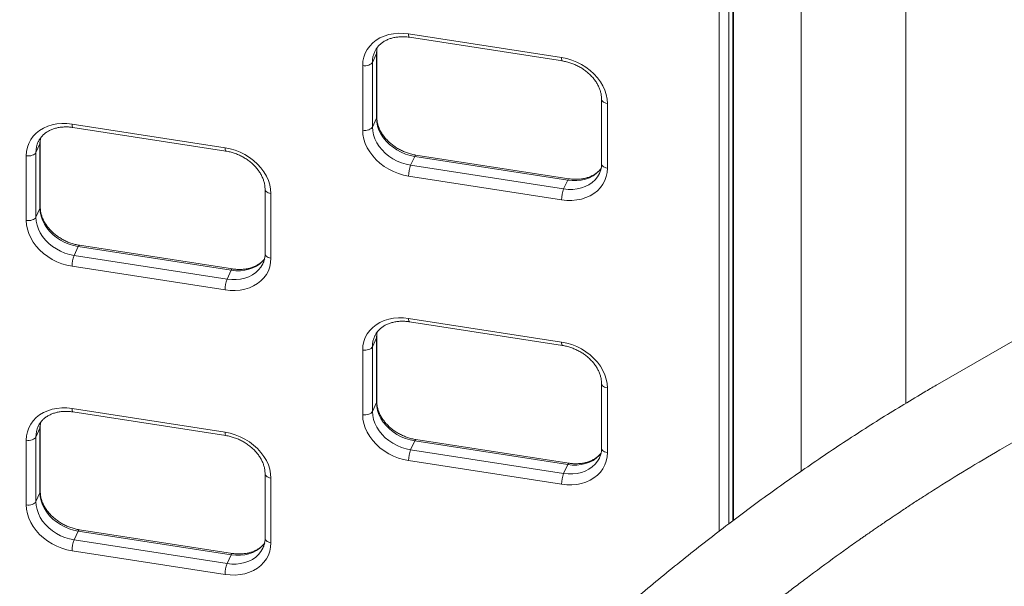
# Model space of a CAD drawing. Extents: x 0 to 42000, y -4005 to 29700.
# Drawn here: x 33557 to 33992, y 11524 to 11774 of the extents above; entities that cross this region are included whole.
import ezdxf

# ---------------------------------------------------------------- set-up
doc = ezdxf.new("R2010")
doc.units = 0
doc.header["$LTSCALE"] = 100
doc.header["$MEASUREMENT"] = 0
doc.layers.get('0').update_dxf_attribs({"linetype": 'CONTINUOUS'})

msp = doc.modelspace()

# ---------------------------------------------------------------- linework, layer by layer
at = {"color": 3, "linetype": 'Continuous', "lineweight": 15}
for p, q in [((33948.542, 12280.911), (33948.542, 11604.888)), ((33872.127, 11552.948), (33872.127, 11945.602)), ((33872.247, 11553.037), (33872.247, 11946.125)), ((33866.029, 11548.294), (33866.029, 11940.27)), ((33870.316, 11941.698), (33870.316, 11551.59)), ((33728.771, 11768.169), (33796.386, 11757.71)), ((33729.142, 11766.662), (33796.757, 11756.203)), ((33712.773, 11755.588), (33714.585, 11759.491)), ((33714.585, 11730.912), (33714.585, 11759.491)), ((33714.704, 11731.435), (33714.704, 11760.014)), ((33708.486, 11725.58), (33708.486, 11754.159)), ((33712.773, 11755.588), (33712.773, 11727.009)), ((33814.076, 11739.376), (33814.076, 11710.798)), ((33816.67, 11737.425), (33816.67, 11708.846)), ((33712.773, 11727.009), (33714.585, 11730.912)), ((33580.018, 11728.305), (33647.633, 11717.846)), ((33580.389, 11726.798), (33648.004, 11716.339)), ((33564.02, 11715.724), (33565.832, 11719.627)), ((33565.832, 11691.048), (33565.832, 11719.627)), ((33565.952, 11691.571), (33565.952, 11720.15)), ((33559.734, 11685.716), (33559.734, 11714.295)), ((33564.02, 11715.724), (33564.02, 11687.145)), ((33729.677, 11710.105), (33731.489, 11714.008)), ((33799.103, 11703.549), (33731.489, 11714.008)), ((33799.638, 11704.15), (33732.024, 11714.609)), ((33729.677, 11710.105), (33797.292, 11699.646)), ((33796.386, 11694.836), (33728.771, 11705.295)), ((33797.292, 11699.646), (33799.103, 11703.549)), ((33665.323, 11699.512), (33665.323, 11670.934)), ((33667.918, 11697.561), (33667.918, 11668.982)), ((33564.02, 11687.145), (33565.832, 11691.048)), ((33580.924, 11670.241), (33582.736, 11674.144)), ((33650.351, 11663.685), (33582.736, 11674.144)), ((33650.886, 11664.286), (33583.271, 11674.745)), ((33580.924, 11670.241), (33648.539, 11659.782)), ((33647.633, 11654.972), (33580.018, 11665.431)), ((34059.155, 11668.944), (33962.635, 11613.224)), ((33648.539, 11659.782), (33650.351, 11663.685)), ((33728.771, 11642.421), (33796.386, 11631.963)), ((33729.142, 11640.914), (33796.757, 11630.455)), ((34086.616, 11639.955), (33990.096, 11584.235)), ((33712.773, 11629.84), (33714.585, 11633.744)), ((33714.585, 11605.165), (33714.585, 11633.744)), ((33714.704, 11605.688), (33714.704, 11634.267)), ((33708.486, 11599.833), (33708.486, 11628.412)), ((33712.773, 11629.84), (33712.773, 11601.262)), ((33814.076, 11613.629), (33814.076, 11585.05)), ((33816.67, 11611.678), (33816.67, 11583.099)), ((33712.773, 11601.262), (33714.585, 11605.165)), ((33580.018, 11602.557), (33647.633, 11592.099)), ((33580.389, 11601.05), (33648.004, 11590.591)), ((33564.02, 11589.976), (33565.832, 11593.88)), ((33565.832, 11565.301), (33565.832, 11593.88)), ((33565.952, 11565.824), (33565.952, 11594.403)), ((33559.734, 11559.969), (33559.734, 11588.548)), ((33564.02, 11589.976), (33564.02, 11561.398)), ((33729.677, 11584.357), (33731.489, 11588.261)), ((33799.103, 11577.802), (33731.489, 11588.261)), ((33799.638, 11578.403), (33732.024, 11588.862)), ((33729.677, 11584.357), (33797.292, 11573.898)), ((33796.386, 11569.089), (33728.771, 11579.548)), ((33797.292, 11573.898), (33799.103, 11577.802)), ((33665.323, 11573.765), (33665.323, 11545.186)), ((33667.918, 11571.813), (33667.918, 11543.235)), ((33564.02, 11561.398), (33565.832, 11565.301)), ((33580.924, 11544.493), (33582.736, 11548.397)), ((33650.351, 11537.938), (33582.736, 11548.397)), ((33650.886, 11538.539), (33583.271, 11548.998)), ((33580.924, 11544.493), (33648.539, 11534.034)), ((33647.633, 11529.225), (33580.018, 11539.684)), ((33648.539, 11534.034), (33650.351, 11537.938))]:
    msp.add_line(p, q, dxfattribs=at)
at = {"color": 3, "linetype": 'Continuous', "lineweight": 15, "flags": 128}
for points in [[(33708.486, 11754.159), (33708.614, 11756.059), (33708.995, 11757.896), (33709.625, 11759.646), (33710.495, 11761.288), (33711.596, 11762.801), (33712.912, 11764.166), (33714.428, 11765.365), (33716.124, 11766.384), (33717.979, 11767.21), (33719.97, 11767.832), (33722.071, 11768.243), (33724.257, 11768.437), (33726.5, 11768.412), (33728.771, 11768.169)], [(33728.771, 11768.169), (33728.788, 11767.649), (33728.84, 11767.224), (33728.924, 11766.91), (33729.036, 11766.72), (33729.142, 11766.662)], [(33714.585, 11759.491), (33714.708, 11761.194), (33714.917, 11762.26)], [(33714.704, 11760.007), (33714.697, 11759.882), (33714.585, 11759.491)], [(33796.386, 11757.71), (33798.657, 11757.251), (33800.899, 11756.582), (33803.085, 11755.711), (33805.187, 11754.65), (33807.178, 11753.412), (33809.033, 11752.013), (33810.729, 11750.469), (33812.245, 11748.801), (33813.561, 11747.029), (33814.661, 11745.176), (33815.532, 11743.264), (33816.162, 11741.319), (33816.543, 11739.364), (33816.67, 11737.425)], [(33796.386, 11757.71), (33796.403, 11757.19), (33796.455, 11756.765), (33796.538, 11756.451), (33796.651, 11756.261), (33796.756, 11756.203)], [(33708.486, 11754.159), (33709.163, 11754.095), (33709.849, 11754.107), (33710.517, 11754.197), (33711.142, 11754.361), (33711.7, 11754.592), (33712.169, 11754.881), (33712.531, 11755.217), (33712.773, 11755.588)], [(33814.076, 11739.37), (33814.106, 11739.113), (33814.262, 11738.727), (33814.545, 11738.366), (33814.945, 11738.044), (33815.445, 11737.773), (33816.028, 11737.564), (33816.67, 11737.425)], [(33714.704, 11731.435), (33714.697, 11731.303), (33714.585, 11730.912)], [(33731.489, 11714.008), (33729.451, 11714.427), (33727.443, 11715.049), (33725.494, 11715.864), (33723.633, 11716.86), (33721.886, 11718.023), (33720.279, 11719.336), (33718.836, 11720.779), (33717.577, 11722.332), (33716.521, 11723.972), (33715.683, 11725.675), (33715.076, 11727.417), (33714.708, 11729.171), (33714.585, 11730.912)], [(33559.734, 11714.295), (33559.861, 11716.195), (33560.242, 11718.032), (33560.872, 11719.782), (33561.743, 11721.424), (33562.843, 11722.937), (33564.159, 11724.302), (33565.675, 11725.501), (33567.371, 11726.52), (33569.226, 11727.346), (33571.217, 11727.968), (33573.319, 11728.379), (33575.505, 11728.573), (33577.747, 11728.548), (33580.018, 11728.305)], [(33580.018, 11728.305), (33580.036, 11727.785), (33580.087, 11727.36), (33580.171, 11727.046), (33580.284, 11726.856), (33580.389, 11726.798)], [(33708.486, 11725.58), (33709.163, 11725.516), (33709.849, 11725.529), (33710.517, 11725.619), (33711.142, 11725.782), (33711.7, 11726.013), (33712.169, 11726.302), (33712.531, 11726.638), (33712.773, 11727.009)], [(33712.773, 11727.009), (33712.896, 11725.267), (33713.264, 11723.513), (33713.872, 11721.772), (33714.709, 11720.069), (33715.765, 11718.429), (33717.024, 11716.876), (33718.468, 11715.432), (33720.074, 11714.119), (33721.821, 11712.957), (33723.683, 11711.96), (33725.631, 11711.146), (33727.639, 11710.524), (33729.677, 11710.105)], [(33565.832, 11719.627), (33565.956, 11721.33), (33566.165, 11722.396)], [(33728.771, 11705.295), (33726.5, 11705.754), (33724.257, 11706.423), (33722.071, 11707.294), (33719.97, 11708.355), (33717.979, 11709.593), (33716.124, 11710.992), (33714.428, 11712.536), (33712.912, 11714.204), (33711.596, 11715.976), (33710.495, 11717.829), (33709.625, 11719.741), (33708.995, 11721.686), (33708.614, 11723.641), (33708.486, 11725.58)], [(33565.951, 11720.143), (33565.944, 11720.018), (33565.832, 11719.627)], [(33647.633, 11717.846), (33649.904, 11717.387), (33652.147, 11716.718), (33654.333, 11715.847), (33656.434, 11714.786), (33658.425, 11713.548), (33660.28, 11712.148), (33661.976, 11710.605), (33663.492, 11708.937), (33664.809, 11707.165), (33665.909, 11705.311), (33666.779, 11703.4), (33667.409, 11701.455), (33667.79, 11699.5), (33667.918, 11697.561)], [(33647.633, 11717.846), (33647.651, 11717.326), (33647.702, 11716.901), (33647.786, 11716.587), (33647.898, 11716.397), (33648.003, 11716.339)], [(33559.734, 11714.295), (33560.411, 11714.23), (33561.097, 11714.243), (33561.765, 11714.333), (33562.39, 11714.497), (33562.948, 11714.728), (33563.417, 11715.017), (33563.779, 11715.353), (33564.02, 11715.724)], [(33732.024, 11714.609), (33731.992, 11714.611), (33731.835, 11714.537), (33731.665, 11714.334), (33731.489, 11714.008)], [(33816.67, 11708.846), (33816.543, 11706.946), (33816.162, 11705.109), (33815.532, 11703.359), (33814.661, 11701.717), (33813.561, 11700.204), (33812.245, 11698.839), (33810.729, 11697.64), (33809.033, 11696.621), (33807.178, 11695.795), (33805.187, 11695.173), (33803.085, 11694.762), (33800.899, 11694.568), (33798.657, 11694.593), (33796.386, 11694.836)], [(33813.906, 11708.649), (33813.015, 11707.569), (33811.756, 11706.406), (33810.313, 11705.409), (33808.706, 11704.593), (33806.959, 11703.971), (33805.097, 11703.55), (33803.149, 11703.339), (33801.141, 11703.338), (33799.103, 11703.549)], [(33814.076, 11710.798), (33814.106, 11710.534), (33814.262, 11710.148), (33814.545, 11709.787), (33814.945, 11709.465), (33815.445, 11709.195), (33816.028, 11708.985), (33816.67, 11708.846)], [(33797.292, 11699.646), (33799.329, 11699.435), (33801.337, 11699.435), (33803.286, 11699.647), (33805.147, 11700.067), (33806.894, 11700.69), (33808.501, 11701.506), (33809.944, 11702.502), (33811.203, 11703.666), (33812.259, 11704.979), (33813.097, 11706.423), (33813.134, 11706.502)], [(33799.103, 11703.549), (33799.28, 11703.875), (33799.45, 11704.078), (33799.607, 11704.152), (33799.638, 11704.15)], [(33665.324, 11699.506), (33665.353, 11699.249), (33665.509, 11698.863), (33665.792, 11698.502), (33666.192, 11698.18), (33666.693, 11697.909), (33667.275, 11697.7), (33667.918, 11697.561)], [(33565.952, 11691.571), (33565.944, 11691.439), (33565.832, 11691.048)], [(33582.736, 11674.144), (33580.698, 11674.563), (33578.691, 11675.185), (33576.742, 11676), (33574.88, 11676.996), (33573.134, 11678.159), (33571.527, 11679.471), (33570.083, 11680.915), (33568.824, 11682.468), (33567.768, 11684.108), (33566.931, 11685.811), (33566.323, 11687.552), (33565.956, 11689.307), (33565.832, 11691.048)], [(33559.734, 11685.716), (33560.411, 11685.652), (33561.097, 11685.665), (33561.765, 11685.754), (33562.39, 11685.918), (33562.948, 11686.149), (33563.417, 11686.438), (33563.779, 11686.774), (33564.02, 11687.145)], [(33564.02, 11687.145), (33564.144, 11685.403), (33564.512, 11683.649), (33565.119, 11681.908), (33565.957, 11680.205), (33567.013, 11678.565), (33568.272, 11677.012), (33569.715, 11675.568), (33571.322, 11674.255), (33573.069, 11673.093), (33574.93, 11672.096), (33576.879, 11671.282), (33578.887, 11670.66), (33580.924, 11670.241)], [(33580.018, 11665.431), (33577.747, 11665.89), (33575.505, 11666.559), (33573.319, 11667.43), (33571.217, 11668.491), (33569.226, 11669.729), (33567.371, 11671.128), (33565.675, 11672.672), (33564.159, 11674.34), (33562.843, 11676.112), (33561.743, 11677.965), (33560.872, 11679.877), (33560.242, 11681.822), (33559.861, 11683.776), (33559.734, 11685.716)], [(33583.271, 11674.745), (33583.239, 11674.747), (33583.083, 11674.673), (33582.913, 11674.47), (33582.736, 11674.144)], [(33665.323, 11670.934), (33665.353, 11670.67), (33665.509, 11670.284), (33665.792, 11669.923), (33666.192, 11669.601), (33666.693, 11669.331), (33667.275, 11669.121), (33667.918, 11668.982)], [(33667.918, 11668.982), (33667.79, 11667.082), (33667.409, 11665.245), (33666.779, 11663.495), (33665.909, 11661.853), (33664.809, 11660.34), (33663.492, 11658.975), (33661.976, 11657.776), (33660.28, 11656.757), (33658.425, 11655.931), (33656.434, 11655.309), (33654.333, 11654.898), (33652.147, 11654.704), (33649.904, 11654.729), (33647.633, 11654.972)], [(33648.539, 11659.782), (33650.577, 11659.571), (33652.584, 11659.571), (33654.533, 11659.783), (33656.395, 11660.203), (33658.141, 11660.826), (33659.748, 11661.641), (33661.192, 11662.638), (33662.45, 11663.802), (33663.507, 11665.115), (33664.344, 11666.559), (33664.382, 11666.638)], [(33665.153, 11668.785), (33664.262, 11667.705), (33663.003, 11666.542), (33661.56, 11665.545), (33659.953, 11664.729), (33658.206, 11664.107), (33656.345, 11663.686), (33654.396, 11663.475), (33652.388, 11663.474), (33650.351, 11663.685)], [(33650.351, 11663.685), (33650.527, 11664.011), (33650.697, 11664.214), (33650.854, 11664.288), (33650.885, 11664.286)], [(33708.486, 11628.412), (33708.614, 11630.312), (33708.995, 11632.149), (33709.625, 11633.899), (33710.495, 11635.541), (33711.596, 11637.054), (33712.912, 11638.418), (33714.428, 11639.618), (33716.124, 11640.637), (33717.979, 11641.463), (33719.97, 11642.085), (33722.071, 11642.496), (33724.257, 11642.69), (33726.5, 11642.665), (33728.771, 11642.421)], [(33728.771, 11642.421), (33728.788, 11641.901), (33728.84, 11641.476), (33728.924, 11641.163), (33729.036, 11640.972), (33729.142, 11640.914)], [(33714.585, 11633.744), (33714.708, 11635.447), (33714.917, 11636.512)], [(33714.704, 11634.26), (33714.697, 11634.135), (33714.585, 11633.744)], [(33796.386, 11631.963), (33798.657, 11631.503), (33800.899, 11630.834), (33803.085, 11629.964), (33805.187, 11628.903), (33807.178, 11627.665), (33809.033, 11626.265), (33810.729, 11624.722), (33812.245, 11623.053), (33813.561, 11621.281), (33814.661, 11619.428), (33815.532, 11617.517), (33816.162, 11615.572), (33816.543, 11613.617), (33816.67, 11611.678)], [(33796.386, 11631.963), (33796.403, 11631.442), (33796.455, 11631.017), (33796.538, 11630.704), (33796.651, 11630.513), (33796.756, 11630.455)], [(33708.486, 11628.412), (33709.163, 11628.347), (33709.849, 11628.36), (33710.517, 11628.45), (33711.142, 11628.614), (33711.7, 11628.844), (33712.169, 11629.133), (33712.531, 11629.47), (33712.773, 11629.84)], [(33814.076, 11613.622), (33814.106, 11613.365), (33814.262, 11612.98), (33814.545, 11612.619), (33814.945, 11612.297), (33815.445, 11612.026), (33816.028, 11611.817), (33816.67, 11611.678)], [(33714.704, 11605.688), (33714.697, 11605.556), (33714.585, 11605.165)], [(33731.489, 11588.261), (33729.451, 11588.68), (33727.443, 11589.302), (33725.494, 11590.116), (33723.633, 11591.113), (33721.886, 11592.276), (33720.279, 11593.588), (33718.836, 11595.032), (33717.577, 11596.585), (33716.521, 11598.225), (33715.683, 11599.928), (33715.076, 11601.669), (33714.708, 11603.423), (33714.585, 11605.165)], [(33559.734, 11588.548), (33559.861, 11590.448), (33560.242, 11592.285), (33560.872, 11594.035), (33561.743, 11595.677), (33562.843, 11597.19), (33564.159, 11598.554), (33565.675, 11599.754), (33567.371, 11600.773), (33569.226, 11601.599), (33571.217, 11602.221), (33573.319, 11602.631), (33575.505, 11602.826), (33577.747, 11602.801), (33580.018, 11602.557)], [(33580.018, 11602.557), (33580.036, 11602.037), (33580.087, 11601.612), (33580.171, 11601.299), (33580.284, 11601.108), (33580.389, 11601.05)], [(33708.486, 11599.833), (33709.163, 11599.768), (33709.849, 11599.781), (33710.517, 11599.871), (33711.142, 11600.035), (33711.7, 11600.265), (33712.169, 11600.555), (33712.531, 11600.891), (33712.773, 11601.262)], [(33728.771, 11579.548), (33726.5, 11580.007), (33724.257, 11580.676), (33722.071, 11581.546), (33719.97, 11582.607), (33717.979, 11583.845), (33716.124, 11585.245), (33714.428, 11586.789), (33712.912, 11588.457), (33711.596, 11590.229), (33710.495, 11592.082), (33709.625, 11593.993), (33708.995, 11595.939), (33708.614, 11597.893), (33708.486, 11599.833)], [(33712.773, 11601.262), (33712.896, 11599.52), (33713.264, 11597.766), (33713.872, 11596.025), (33714.709, 11594.321), (33715.765, 11592.681), (33717.024, 11591.128), (33718.468, 11589.685), (33720.074, 11588.372), (33721.821, 11587.209), (33723.683, 11586.213), (33725.631, 11585.398), (33727.639, 11584.777), (33729.677, 11584.357)], [(33565.832, 11593.88), (33565.956, 11595.583), (33566.165, 11596.648)], [(33565.951, 11594.396), (33565.944, 11594.271), (33565.832, 11593.88)], [(33647.633, 11592.099), (33649.904, 11591.639), (33652.147, 11590.97), (33654.333, 11590.1), (33656.434, 11589.039), (33658.425, 11587.801), (33660.28, 11586.401), (33661.976, 11584.858), (33663.492, 11583.189), (33664.809, 11581.417), (33665.909, 11579.564), (33666.779, 11577.653), (33667.409, 11575.708), (33667.79, 11573.753), (33667.918, 11571.813)], [(33647.633, 11592.099), (33647.651, 11591.578), (33647.702, 11591.153), (33647.786, 11590.84), (33647.898, 11590.649), (33648.003, 11590.591)], [(33559.734, 11588.548), (33560.411, 11588.483), (33561.097, 11588.496), (33561.765, 11588.586), (33562.39, 11588.75), (33562.948, 11588.98), (33563.417, 11589.269), (33563.779, 11589.606), (33564.02, 11589.976)], [(33732.024, 11588.862), (33731.992, 11588.863), (33731.835, 11588.79), (33731.665, 11588.587), (33731.489, 11588.261)], [(33816.67, 11583.099), (33816.543, 11581.198), (33816.162, 11579.362), (33815.532, 11577.611), (33814.661, 11575.969), (33813.561, 11574.457), (33812.245, 11573.092), (33810.729, 11571.893), (33809.033, 11570.874), (33807.178, 11570.048), (33805.187, 11569.426), (33803.085, 11569.015), (33800.899, 11568.821), (33798.657, 11568.845), (33796.386, 11569.089)], [(33813.906, 11582.902), (33813.015, 11581.822), (33811.756, 11580.658), (33810.313, 11579.662), (33808.706, 11578.846), (33806.959, 11578.223), (33805.097, 11577.803), (33803.149, 11577.591), (33801.141, 11577.591), (33799.103, 11577.802)], [(33814.076, 11585.05), (33814.106, 11584.787), (33814.262, 11584.401), (33814.545, 11584.04), (33814.945, 11583.718), (33815.445, 11583.447), (33816.028, 11583.238), (33816.67, 11583.099)], [(33797.292, 11573.898), (33799.329, 11573.687), (33801.337, 11573.688), (33803.286, 11573.9), (33805.147, 11574.32), (33806.894, 11574.943), (33808.501, 11575.758), (33809.944, 11576.755), (33811.203, 11577.919), (33812.259, 11579.232), (33813.097, 11580.676), (33813.134, 11580.754)], [(33799.103, 11577.802), (33799.28, 11578.128), (33799.45, 11578.331), (33799.607, 11578.404), (33799.638, 11578.403)], [(33665.324, 11573.758), (33665.353, 11573.501), (33665.509, 11573.116), (33665.792, 11572.755), (33666.192, 11572.433), (33666.693, 11572.162), (33667.275, 11571.953), (33667.918, 11571.813)], [(33565.952, 11565.824), (33565.944, 11565.692), (33565.832, 11565.301)], [(33582.736, 11548.397), (33580.698, 11548.816), (33578.691, 11549.438), (33576.742, 11550.252), (33574.88, 11551.249), (33573.134, 11552.411), (33571.527, 11553.724), (33570.083, 11555.168), (33568.824, 11556.721), (33567.768, 11558.361), (33566.931, 11560.064), (33566.323, 11561.805), (33565.956, 11563.559), (33565.832, 11565.301)], [(33559.734, 11559.969), (33560.411, 11559.904), (33561.097, 11559.917), (33561.765, 11560.007), (33562.39, 11560.171), (33562.948, 11560.401), (33563.417, 11560.69), (33563.779, 11561.027), (33564.02, 11561.398)], [(33564.02, 11561.398), (33564.144, 11559.656), (33564.512, 11557.902), (33565.119, 11556.16), (33565.957, 11554.457), (33567.013, 11552.817), (33568.272, 11551.264), (33569.715, 11549.821), (33571.322, 11548.508), (33573.069, 11547.345), (33574.93, 11546.349), (33576.879, 11545.534), (33578.887, 11544.913), (33580.924, 11544.493)], [(33580.018, 11539.684), (33577.747, 11540.143), (33575.505, 11540.812), (33573.319, 11541.682), (33571.217, 11542.743), (33569.226, 11543.981), (33567.371, 11545.381), (33565.675, 11546.925), (33564.159, 11548.593), (33562.843, 11550.365), (33561.743, 11552.218), (33560.872, 11554.129), (33560.242, 11556.075), (33559.861, 11558.029), (33559.734, 11559.969)], [(33583.271, 11548.998), (33583.239, 11548.999), (33583.083, 11548.926), (33582.913, 11548.722), (33582.736, 11548.397)], [(33667.918, 11543.235), (33667.79, 11541.334), (33667.409, 11539.498), (33666.779, 11537.747), (33665.909, 11536.105), (33664.809, 11534.593), (33663.492, 11533.228), (33661.976, 11532.029), (33660.28, 11531.01), (33658.425, 11530.184), (33656.434, 11529.562), (33654.333, 11529.151), (33652.147, 11528.957), (33649.904, 11528.981), (33647.633, 11529.225)], [(33665.153, 11543.038), (33664.262, 11541.958), (33663.003, 11540.794), (33661.56, 11539.798), (33659.953, 11538.982), (33658.206, 11538.359), (33656.345, 11537.939), (33654.396, 11537.727), (33652.388, 11537.727), (33650.351, 11537.938)], [(33665.323, 11545.186), (33665.353, 11544.922), (33665.509, 11544.537), (33665.792, 11544.176), (33666.192, 11543.854), (33666.693, 11543.583), (33667.275, 11543.374), (33667.918, 11543.235)], [(33648.539, 11534.034), (33650.577, 11533.823), (33652.584, 11533.824), (33654.533, 11534.036), (33656.395, 11534.456), (33658.141, 11535.079), (33659.748, 11535.894), (33661.192, 11536.891), (33662.45, 11538.055), (33663.507, 11539.368), (33664.344, 11540.812), (33664.382, 11540.89)], [(33650.351, 11537.938), (33650.527, 11538.264), (33650.697, 11538.467), (33650.854, 11538.54), (33650.885, 11538.539)]]:
    msp.add_lwpolyline(points, dxfattribs=at)
at = {"color": 3, "linetype": 'Continuous', "lineweight": 15}
for centre, radius, start, end in [((33724.003, 11755.641), 11.23, 154.89062, 180.2731), ((33575.253, 11715.777), 11.232, 154.89308, 180.27004), ((33742.123, 11705.27), 13.352, 158.77268, 179.89372), ((33809.737, 11694.812), 13.351, 158.77228, 179.89426), ((33593.37, 11665.407), 13.351, 158.77303, 179.89491), ((33660.985, 11654.947), 13.352, 158.77273, 179.8937), ((33724.003, 11629.894), 11.23, 154.89069, 180.27306), ((33575.253, 11590.029), 11.232, 154.89308, 180.27009), ((33742.123, 11579.523), 13.352, 158.77267, 179.89373), ((33809.737, 11569.064), 13.351, 158.77227, 179.89427), ((33593.37, 11539.659), 13.351, 158.77305, 179.89484), ((33660.985, 11529.2), 13.352, 158.77276, 179.89363)]:
    msp.add_arc(centre, radius, start, end, dxfattribs=at)
for points, knots in [([(33902.293, 11574.821), (33902.293, 11628.634), (33902.293, 11754.964), (33902.293, 11881.322), (33902.293, 11953.856)], [0, 0, 0, 0, 0.4259675, 1, 1, 1, 1]), ([(33872.403, 11951.267), (33872.403, 11866.969), (33872.403, 11734.279), (33872.403, 11601.558), (33872.403, 11553.154)], [0, 0, 0, 0, 0.6353007, 1, 1, 1, 1]), ([(33713.855, 11760.388), (33713.934, 11760.571), (33714.206, 11761.198), (33714.878, 11762.169), (33715.86, 11763.286), (33717.028, 11764.269), (33718.349, 11765.11), (33719.808, 11765.799), (33721.386, 11766.33), (33723.066, 11766.698), (33724.827, 11766.897), (33726.65, 11766.923), (33728.1, 11766.813), (33728.933, 11766.692), (33729.142, 11766.662)], [0, 0, 0, 0, 0.0400825, 0.1377203, 0.234793, 0.3305044, 0.424614, 0.5172931, 0.6088734, 0.6996884, 0.7900189, 0.8800581, 0.9699372, 1, 1, 1, 1]), ([(33714.704, 11760.014), (33714.71, 11760.246), (33714.728, 11760.974), (33714.794, 11761.706), (33714.929, 11762.174), (33714.933, 11762.189)], [0, 0, 0, 0, 0.3118015, 0.9786766, 1, 1, 1, 1]), ([(33796.757, 11756.203), (33797.07, 11756.15), (33798.008, 11755.992), (33799.569, 11755.602), (33801.412, 11754.979), (33803.204, 11754.197), (33804.921, 11753.268), (33806.54, 11752.205), (33808.041, 11751.022), (33809.405, 11749.737), (33810.617, 11748.366), (33811.663, 11746.928), (33812.53, 11745.445), (33813.214, 11743.933), (33813.704, 11742.414), (33814.017, 11740.881), (33814.056, 11739.886), (33814.076, 11739.376)], [0, 0, 0, 0, 0.0345344, 0.103212, 0.1719214, 0.2406098, 0.3092721, 0.3778925, 0.4464625, 0.5149777, 0.5834554, 0.651916, 0.7204168, 0.7890514, 0.8579629, 0.927348, 1, 1, 1, 1]), ([(33732.024, 11714.609), (33731.71, 11714.662), (33730.773, 11714.82), (33729.211, 11715.209), (33727.368, 11715.832), (33725.576, 11716.615), (33723.859, 11717.543), (33722.24, 11718.607), (33720.739, 11719.789), (33719.375, 11721.075), (33718.163, 11722.446), (33717.118, 11723.883), (33716.25, 11725.367), (33715.566, 11726.878), (33715.077, 11728.397), (33714.763, 11729.93), (33714.724, 11730.926), (33714.704, 11731.435)], [0, 0, 0, 0, 0.03453183, 0.10321078, 0.17192028, 0.24060942, 0.30927297, 0.37789276, 0.44646181, 0.51497858, 0.58345504, 0.65191635, 0.72041675, 0.7890518, 0.85796289, 0.92734808, 1, 1, 1, 1]), ([(33565.102, 11720.524), (33565.181, 11720.707), (33565.453, 11721.334), (33566.126, 11722.305), (33567.107, 11723.422), (33568.275, 11724.405), (33569.596, 11725.246), (33571.055, 11725.935), (33572.633, 11726.466), (33574.313, 11726.834), (33576.075, 11727.033), (33577.898, 11727.059), (33579.347, 11726.949), (33580.18, 11726.828), (33580.389, 11726.798)], [0, 0, 0, 0, 0.0400826, 0.1377207, 0.2347934, 0.3305028, 0.4246125, 0.5172918, 0.6088729, 0.6996911, 0.790021, 0.8800579, 0.9699396, 1, 1, 1, 1]), ([(33565.952, 11720.15), (33565.957, 11720.382), (33565.976, 11721.11), (33566.041, 11721.843), (33566.176, 11722.31), (33566.181, 11722.325)], [0, 0, 0, 0, 0.3117953, 0.9786693, 1, 1, 1, 1]), ([(33648.004, 11716.339), (33648.318, 11716.286), (33649.255, 11716.128), (33650.817, 11715.738), (33652.66, 11715.115), (33654.452, 11714.333), (33656.168, 11713.404), (33657.787, 11712.341), (33659.288, 11711.158), (33660.653, 11709.873), (33661.865, 11708.502), (33662.91, 11707.064), (33663.778, 11705.581), (33664.461, 11704.069), (33664.951, 11702.55), (33665.265, 11701.017), (33665.304, 11700.022), (33665.323, 11699.512)], [0, 0, 0, 0, 0.0345351, 0.1032107, 0.1719208, 0.2406117, 0.3092728, 0.3778926, 0.4464616, 0.5149783, 0.5834562, 0.6519162, 0.7204165, 0.7890515, 0.857963, 0.9273481, 1, 1, 1, 1]), ([(33813.847, 11708.623), (33813.538, 11708.254), (33812.917, 11707.512), (33811.751, 11706.544), (33810.432, 11705.701), (33808.972, 11705.012), (33807.394, 11704.481), (33805.714, 11704.114), (33803.953, 11703.915), (33802.13, 11703.889), (33800.68, 11703.999), (33799.847, 11704.12), (33799.638, 11704.15)], [0, 0, 0, 0, 0.1097427, 0.2210941, 0.3305831, 0.4384063, 0.5449535, 0.650613, 0.7557025, 0.8604561, 0.9650252, 1, 1, 1, 1]), ([(33814.076, 11710.798), (33814.072, 11710.565), (33814.058, 11709.835), (33813.884, 11708.651), (33813.567, 11707.453), (33813.237, 11706.774), (33813.114, 11706.52)], [0, 0, 0, 0, 0.151736, 0.4762709, 0.8045744, 1, 1, 1, 1]), ([(33583.271, 11674.745), (33582.957, 11674.798), (33582.02, 11674.956), (33580.458, 11675.345), (33578.615, 11675.968), (33576.823, 11676.751), (33575.107, 11677.679), (33573.488, 11678.742), (33571.987, 11679.925), (33570.622, 11681.211), (33569.41, 11682.582), (33568.365, 11684.019), (33567.497, 11685.503), (33566.814, 11687.014), (33566.324, 11688.533), (33566.01, 11690.066), (33565.971, 11691.062), (33565.952, 11691.571)], [0, 0, 0, 0, 0.0345344, 0.1032107, 0.1719202, 0.2406109, 0.3092722, 0.3778925, 0.4464615, 0.5149778, 0.5834556, 0.6519157, 0.7204163, 0.7890513, 0.8579629, 0.9273483, 1, 1, 1, 1]), ([(33665.323, 11670.934), (33665.319, 11670.701), (33665.305, 11669.971), (33665.131, 11668.787), (33664.815, 11667.589), (33664.485, 11666.91), (33664.361, 11666.656)], [0, 0, 0, 0, 0.1517356, 0.476269, 0.8045723, 1, 1, 1, 1]), ([(33665.094, 11668.759), (33664.786, 11668.39), (33664.164, 11667.648), (33662.998, 11666.68), (33661.68, 11665.837), (33660.22, 11665.148), (33658.642, 11664.617), (33656.962, 11664.25), (33655.2, 11664.051), (33653.377, 11664.025), (33651.928, 11664.135), (33651.095, 11664.256), (33650.886, 11664.286)], [0, 0, 0, 0, 0.1097426, 0.2210924, 0.3305813, 0.4384059, 0.5449523, 0.6506117, 0.755703, 0.8604535, 0.9650244, 1, 1, 1, 1]), ([(33713.855, 11634.641), (33713.934, 11634.823), (33714.206, 11635.451), (33714.878, 11636.422), (33715.86, 11637.539), (33717.028, 11638.521), (33718.349, 11639.363), (33719.808, 11640.052), (33721.386, 11640.583), (33723.066, 11640.95), (33724.827, 11641.15), (33726.65, 11641.175), (33728.1, 11641.066), (33728.933, 11640.945), (33729.142, 11640.914)], [0, 0, 0, 0, 0.04008256, 0.13772013, 0.23479291, 0.33050438, 0.42461395, 0.5172931, 0.60887326, 0.69968838, 0.79001879, 0.88005813, 0.96993722, 1, 1, 1, 1]), ([(33714.704, 11634.267), (33714.71, 11634.499), (33714.728, 11635.226), (33714.794, 11635.959), (33714.929, 11636.427), (33714.933, 11636.442)], [0, 0, 0, 0, 0.3118037, 0.9786752, 1, 1, 1, 1]), ([(33796.757, 11630.455), (33797.07, 11630.403), (33798.008, 11630.245), (33799.569, 11629.855), (33801.412, 11629.232), (33803.204, 11628.45), (33804.921, 11627.521), (33806.54, 11626.458), (33808.041, 11625.275), (33809.405, 11623.989), (33810.617, 11622.618), (33811.663, 11621.181), (33812.53, 11619.697), (33813.214, 11618.186), (33813.704, 11616.667), (33814.017, 11615.134), (33814.056, 11614.138), (33814.076, 11613.629)], [0, 0, 0, 0, 0.03453437, 0.10321197, 0.17192135, 0.24060978, 0.30927202, 0.37789247, 0.44646243, 0.5149778, 0.58345533, 0.65191576, 0.72041676, 0.78905136, 0.85796283, 0.92734794, 1, 1, 1, 1]), ([(33962.635, 11613.224), (33960.919, 11612.228), (33955.95, 11609.344), (33947.733, 11604.435), (33937.99, 11598.438), (33928.26, 11592.262), (33918.544, 11585.91), (33908.845, 11579.385), (33899.165, 11572.688), (33889.507, 11565.821), (33879.874, 11558.786), (33870.267, 11551.584), (33860.689, 11544.219), (33851.143, 11536.691), (33841.631, 11529.003), (33832.156, 11521.158), (33822.719, 11513.156), (33813.323, 11505.001), (33803.971, 11496.694), (33794.665, 11488.238), (33785.407, 11479.635), (33776.2, 11470.887), (33767.046, 11461.997), (33757.946, 11452.968), (33748.905, 11443.8), (33739.923, 11434.497), (33731.003, 11425.062), (33722.148, 11415.497), (33713.359, 11405.803), (33704.639, 11395.985), (33695.99, 11386.044), (33687.414, 11375.984), (33678.914, 11365.806), (33670.491, 11355.513), (33662.148, 11345.109), (33653.886, 11334.595), (33645.709, 11323.975), (33637.618, 11313.251), (33629.614, 11302.427), (33621.701, 11291.504), (33613.88, 11280.487), (33606.153, 11269.377), (33598.523, 11258.177), (33590.99, 11246.891), (33583.558, 11235.522), (33576.227, 11224.072), (33569, 11212.544), (33561.879, 11200.942), (33554.865, 11189.268), (33547.963, 11177.525), (33541.644, 11166.554), (33537.667, 11159.477), (33535.914, 11156.359)], [0, 0, 0, 0, 0.0107243, 0.0310447, 0.0513636, 0.0716812, 0.0919973, 0.1123117, 0.1326242, 0.1529347, 0.1732433, 0.1935498, 0.2138539, 0.234156, 0.2544557, 0.274753, 0.2950481, 0.3153409, 0.3356313, 0.3559196, 0.3762055, 0.3964892, 0.4167708, 0.4370503, 0.4573277, 0.477603, 0.4978764, 0.5181478, 0.5384175, 0.5586855, 0.5789517, 0.5992163, 0.6194794, 0.639741, 0.6600012, 0.6802602, 0.7005179, 0.7207745, 0.74103, 0.7612845, 0.7815381, 0.801791, 0.8220431, 0.8422946, 0.8625455, 0.8827959, 0.903046, 0.9232958, 0.9435454, 0.9637947, 0.9840441, 1, 1, 1, 1]), ([(33732.024, 11588.862), (33731.71, 11588.915), (33730.773, 11589.072), (33729.211, 11589.462), (33727.368, 11590.085), (33725.576, 11590.867), (33723.859, 11591.796), (33722.24, 11592.859), (33720.739, 11594.042), (33719.375, 11595.328), (33718.163, 11596.699), (33717.118, 11598.136), (33716.25, 11599.62), (33715.566, 11601.131), (33715.077, 11602.65), (33714.763, 11604.183), (33714.724, 11605.179), (33714.704, 11605.688)], [0, 0, 0, 0, 0.03453183, 0.10321075, 0.1719202, 0.2406094, 0.30927287, 0.37789276, 0.4464618, 0.5149787, 0.5834553, 0.65191645, 0.72041668, 0.78905208, 0.85796317, 0.92734799, 1, 1, 1, 1]), ([(33565.102, 11594.777), (33565.181, 11594.959), (33565.453, 11595.587), (33566.126, 11596.558), (33567.107, 11597.675), (33568.275, 11598.657), (33569.596, 11599.499), (33571.055, 11600.188), (33572.633, 11600.719), (33574.313, 11601.086), (33576.075, 11601.286), (33577.898, 11601.311), (33579.347, 11601.202), (33580.18, 11601.081), (33580.389, 11601.05)], [0, 0, 0, 0, 0.0400831, 0.1377214, 0.2347932, 0.330503, 0.4246123, 0.5172916, 0.6088729, 0.699691, 0.7900209, 0.8800579, 0.9699397, 1, 1, 1, 1]), ([(33565.952, 11594.403), (33565.957, 11594.635), (33565.976, 11595.362), (33566.041, 11596.095), (33566.176, 11596.563), (33566.181, 11596.578)], [0, 0, 0, 0, 0.3117958, 0.9786709, 1, 1, 1, 1]), ([(33648.004, 11590.591), (33648.318, 11590.538), (33649.255, 11590.381), (33650.817, 11589.991), (33652.66, 11589.368), (33654.452, 11588.586), (33656.168, 11587.657), (33657.787, 11586.594), (33659.288, 11585.411), (33660.653, 11584.125), (33661.865, 11582.754), (33662.91, 11581.317), (33663.778, 11579.833), (33664.461, 11578.322), (33664.951, 11576.803), (33665.265, 11575.27), (33665.304, 11574.274), (33665.323, 11573.765)], [0, 0, 0, 0, 0.0345351, 0.1032107, 0.1719208, 0.2406116, 0.3092727, 0.3778925, 0.4464615, 0.5149783, 0.5834564, 0.6519162, 0.7204163, 0.789051, 0.8579632, 0.9273479, 1, 1, 1, 1]), ([(33571.857, 11135.969), (33576.384, 11143.96), (33584.654, 11158.559), (33598.78, 11182.216), (33613.324, 11205.593), (33629.208, 11229.935), (33644.633, 11252.592), (33657.955, 11271.353), (33668.979, 11286.388), (33676.113, 11295.907), (33680.608, 11301.807), (33682.408, 11304.156), (33682.969, 11304.887), (33683.53, 11305.617), (33684.092, 11306.347), (33684.583, 11306.984), (33685.155, 11307.725), (33685.971, 11308.781), (33687.269, 11310.455), (33688.869, 11312.512), (33690.704, 11314.861), (33692.706, 11317.412), (33695.001, 11320.319), (33697.376, 11323.309), (33699.866, 11326.427), (33702.269, 11329.417), (33704.591, 11332.289), (33706.466, 11334.595), (33707.937, 11336.396), (33709.047, 11337.753), (33710.218, 11339.179), (33711.547, 11340.794), (33713.102, 11342.676), (33714.693, 11344.594), (33719.979, 11350.942), (33729.026, 11361.62), (33741.44, 11375.822), (33751.322, 11386.798), (33757.051, 11393.037), (33759.089, 11395.241), (33759.592, 11395.783), (33760.094, 11396.325), (33760.597, 11396.867), (33761.099, 11397.408), (33761.602, 11397.949), (33762.106, 11398.489), (33762.578, 11398.996), (33763.14, 11399.598), (33763.914, 11400.426), (33765.051, 11401.64), (33766.448, 11403.125), (33768.069, 11404.844), (33769.88, 11406.756), (33771.954, 11408.935), (33774.203, 11411.286), (33776.305, 11413.471), (33778.156, 11415.387), (33780.594, 11417.899), (33783.731, 11421.11), (33787.805, 11425.24), (33792.091, 11429.543), (33796.719, 11434.139), (33804.649, 11441.923), (33811.501, 11448.496), (33816.955, 11453.627), (33817.806, 11454.426), (33818.467, 11455.046), (33819.312, 11455.837), (33820.385, 11456.838), (33821.685, 11458.048), (33823.213, 11459.465), (33825.295, 11461.388), (33828.018, 11463.889), (33830.962, 11466.572), (33833.676, 11469.027), (33835.966, 11471.086), (33838.142, 11473.033), (33840.218, 11474.879), (33842.691, 11477.068), (33845.751, 11479.759), (33849.435, 11482.969), (33855.844, 11488.499), (33862.685, 11494.287), (33868.45, 11499.061), (33870.537, 11500.777), (33871.112, 11501.249), (33871.686, 11501.72), (33872.26, 11502.19), (33872.835, 11502.659), (33873.41, 11503.128), (33873.98, 11503.592), (33874.662, 11504.147), (33875.732, 11505.016), (33877.398, 11506.364), (33879.748, 11508.256), (33882.711, 11510.624), (33885.711, 11513.001), (33888.291, 11515.029), (33890.23, 11516.545), (33891.885, 11517.833), (33893.489, 11519.076), (33895.424, 11520.568), (33897.653, 11522.278), (33900.138, 11524.17), (33902.615, 11526.045), (33905.154, 11527.954), (33911.373, 11532.594), (33918.692, 11537.934), (33925.352, 11542.662), (33927.763, 11544.357), (33928.426, 11544.823), (33929.089, 11545.287), (33929.752, 11545.751), (33930.415, 11546.214), (33931.079, 11546.676), (33931.71, 11547.115), (33932.43, 11547.614), (33933.415, 11548.296), (33934.847, 11549.284), (33936.756, 11550.595), (33939.114, 11552.204), (33941.922, 11554.105), (33944.871, 11556.084), (33947.642, 11557.926), (33950.123, 11559.563), (33952.435, 11561.077), (33954.71, 11562.557), (33956.869, 11563.951), (33958.914, 11565.263), (33965.103, 11569.21), (33975.483, 11575.677), (33985.225, 11581.382), (33990.096, 11584.235)], [0, 0, 0, 0, 0.04166331, 0.07610934, 0.12499546, 0.16666891, 0.20833071, 0.24999255, 0.27194475, 0.29389683, 0.30471497, 0.30613156, 0.30754828, 0.30896491, 0.31038156, 0.31179823, 0.31267994, 0.31469884, 0.31796036, 0.32246441, 0.32674077, 0.33174161, 0.33746709, 0.34388986, 0.34943325, 0.35597086, 0.36169002, 0.36659077, 0.36978855, 0.37250697, 0.37474609, 0.37837838, 0.38225042, 0.38612257, 0.38999463, 0.42079438, 0.45159424, 0.47869817, 0.49062407, 0.49179548, 0.49296671, 0.494138, 0.49530934, 0.49648062, 0.49765197, 0.49882326, 0.49999449, 0.50094954, 0.50274809, 0.50539019, 0.50887602, 0.51246968, 0.51666275, 0.52145524, 0.52684719, 0.53223008, 0.53598368, 0.53962144, 0.54902894, 0.55756116, 0.56756077, 0.57834087, 0.58912114, 0.62146081, 0.62463705, 0.62580028, 0.62718586, 0.62907861, 0.6314786, 0.63438599, 0.63780049, 0.64172242, 0.64833246, 0.65601577, 0.66138101, 0.66643531, 0.67126158, 0.67585995, 0.6802304, 0.68768197, 0.69615212, 0.70462228, 0.73003238, 0.74121298, 0.74246789, 0.74372291, 0.7449778, 0.7462328, 0.7474878, 0.74874267, 0.74999765, 0.75122031, 0.75320995, 0.75700137, 0.76212351, 0.76857654, 0.77636036, 0.78169668, 0.78540055, 0.78899274, 0.79247319, 0.79584196, 0.80157974, 0.80696129, 0.8119867, 0.8176615, 0.82343659, 0.85231148, 0.86501663, 0.8664427, 0.86786884, 0.86929494, 0.87072098, 0.87214711, 0.87357319, 0.87499936, 0.87622144, 0.87821093, 0.88134993, 0.88545145, 0.8905154, 0.89654178, 0.90353069, 0.90949855, 0.91436857, 0.91948953, 0.92436322, 0.92898965, 0.93336867, 0.93750049, 0.96875026, 1, 1, 1, 1]), ([(33813.847, 11582.875), (33813.538, 11582.507), (33812.917, 11581.765), (33811.751, 11580.797), (33810.432, 11579.954), (33808.972, 11579.265), (33807.394, 11578.734), (33805.714, 11578.367), (33803.953, 11578.167), (33802.13, 11578.142), (33800.68, 11578.251), (33799.847, 11578.372), (33799.638, 11578.403)], [0, 0, 0, 0, 0.109742, 0.2210939, 0.3305825, 0.4384058, 0.5449531, 0.6506127, 0.7557024, 0.8604561, 0.9650253, 1, 1, 1, 1]), ([(33814.076, 11585.05), (33814.072, 11584.818), (33814.058, 11584.088), (33813.884, 11582.904), (33813.567, 11581.706), (33813.237, 11581.027), (33813.114, 11580.773)], [0, 0, 0, 0, 0.1517357, 0.4762708, 0.8045728, 1, 1, 1, 1]), ([(33583.271, 11548.998), (33582.957, 11549.05), (33582.02, 11549.208), (33580.458, 11549.598), (33578.615, 11550.221), (33576.823, 11551.003), (33575.107, 11551.932), (33573.488, 11552.995), (33571.987, 11554.178), (33570.622, 11555.464), (33569.41, 11556.835), (33568.365, 11558.272), (33567.497, 11559.756), (33566.814, 11561.267), (33566.324, 11562.786), (33566.01, 11564.319), (33565.971, 11565.315), (33565.952, 11565.824)], [0, 0, 0, 0, 0.0345344, 0.1032107, 0.1719201, 0.240611, 0.3092721, 0.3778926, 0.4464615, 0.5149773, 0.5834554, 0.6519152, 0.7204164, 0.789051, 0.8579622, 0.9273479, 1, 1, 1, 1]), ([(33665.094, 11543.011), (33664.786, 11542.643), (33664.164, 11541.901), (33662.998, 11540.933), (33661.68, 11540.09), (33660.22, 11539.401), (33658.642, 11538.87), (33656.962, 11538.503), (33655.2, 11538.303), (33653.377, 11538.278), (33651.928, 11538.387), (33651.095, 11538.508), (33650.886, 11538.539)], [0, 0, 0, 0, 0.109743, 0.2210925, 0.3305817, 0.4384063, 0.5449521, 0.6506119, 0.7557029, 0.8604535, 0.9650244, 1, 1, 1, 1]), ([(33665.323, 11545.186), (33665.319, 11544.954), (33665.305, 11544.224), (33665.131, 11543.04), (33664.815, 11541.842), (33664.485, 11541.163), (33664.361, 11540.909)], [0, 0, 0, 0, 0.1517383, 0.4762676, 0.8045714, 1, 1, 1, 1])]:
    msp.add_open_spline(points, degree=3, knots=knots, dxfattribs=at)

doc.saveas('drawing.dxf')
